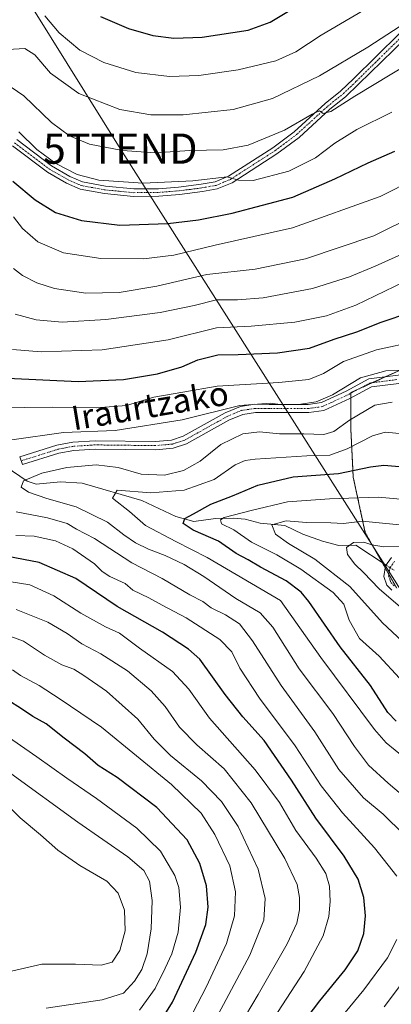
# Model space of a CAD drawing. Units: metres. Extents: x 589723 to 593156, y 4779919 to 4782278.
# Drawn here: x 591486 to 591609, y 4781774 to 4782100 of the extents above; entities that cross this region are included whole.
import ezdxf
from ezdxf.enums import TextEntityAlignment as Align

# ---------------------------------------------------------------- set-up
doc = ezdxf.new("R2010")
doc.units = ezdxf.units.M
doc.header["$MEASUREMENT"] = 0
doc.linetypes.add('TRAZO_Y_PUNTO', pattern=[1, 0.5, -0.25, 0, -0.25])
doc.linetypes.add('TRAZOS', pattern=[0.75, 0.5, -0.25])
doc.layers.get('0').update_dxf_attribs({"lineweight": 5})
for name, color, linetype, lineweight in [('Arbolado forestal', 92, 'TRAZOS', 0), ('Arbolado forestal CxS', 92, 'Continuous', 0), ('Camino', 19, 'Continuous', 0), ('Camino Cxs', 19, 'Continuous', 0), ('Camino eje', 39, 'TRAZO_Y_PUNTO', 13), ('Corriente natural lineal', 142, 'Continuous', 13), ('Corriente natural lineal oculto', 19, 'TRAZO_Y_PUNTO', 13), ('Curva de nivel maestra', 36, 'Continuous', 30), ('Curva de nivel normal', 36, 'Continuous', 0), ('Pastizal CxS', 92, 'Continuous', 0), ('Tendido', 6, 'Continuous', 0), ('Texto cartográfico', 19, 'Continuous', 0), ('Torre de tendido puntual', 7, 'Continuous', 0)]:
    doc.layers.add(name, color=color, linetype=linetype, lineweight=lineweight)
doc.styles.add('Arial', font='txt', dxfattribs={"height": 0.2})

# ---------------------------------------------------------------- blocks, each defined once
blk = doc.blocks.new('*U151')
at = {"layer": 'Pastizal CxS', "color": 92, "linetype": 'Continuous', "lineweight": 0}
blk.add_polyline3d([(591612.75, 4781984.58, 315.21), (591595.14, 4781976.57, 313.91), (591595.14, 4781964.55, 308.21), (591595.94, 4781948.54, 298.73), (591599.94, 4781930.12, 287.2), (591610.35, 4781911.7, 282.57)], dxfattribs=at)
blk = doc.blocks.new('*U166')
at = {"layer": 'Curva de nivel normal', "color": 36, "linetype": 'Continuous', "lineweight": 0}
blk.add_polyline3d([(591493.82, 4782101.36, 370), (591498.56, 4782095.8, 370), (591505.37, 4782090.06, 370), (591513.41, 4782085.93, 370), (591523.96, 4782082.64, 370), (591535.15, 4782081.36, 370), (591544.82, 4782081.6, 370), (591557.81, 4782083.48, 370), (591570.35, 4782086.54, 370), (591576.96, 4782089.45, 370), (591585.35, 4782095.06, 370), (591605.81, 4782107.11, 370)], dxfattribs=at)
blk = doc.blocks.new('*U171')
at = {"layer": 'Curva de nivel normal', "color": 36, "linetype": 'Continuous', "lineweight": 0}
for points in [[(591525.12, 4781771.85, 355), (591530.39, 4781779.06, 355), (591533.67, 4781785.82, 355), (591535.88, 4781790.52, 355), (591537.93, 4781797.72, 355), (591538.71, 4781806.07, 355), (591538.21, 4781812.58, 355), (591536.9, 4781816.56, 355), (591532.14, 4781824.53, 355), (591524.25, 4781832.24, 355), (591510.89, 4781842.09, 355), (591501.15, 4781848.77, 355), (591491.21, 4781855.86, 355), (591476.61, 4781865.86, 355)], [(591485.19, 4782063.01, 355), (591491.12, 4782057.14, 355), (591497.41, 4782052.44, 355), (591504.52, 4782048.82, 355), (591511.75, 4782046.91, 355), (591526.39, 4782045.92, 355), (591542.88, 4782046.72, 355), (591554.15, 4782048.07, 355), (591557.96, 4782046.94, 355), (591562.76, 4782046.82, 355), (591574.63, 4782049.93, 355), (591583.48, 4782054.36, 355), (591589.81, 4782059.21, 355), (591597.14, 4782063.73, 355), (591608.68, 4782069.52, 355)]]:
    blk.add_polyline3d(points, dxfattribs=at)
blk = doc.blocks.new('*U177')
at = {"layer": 'Curva de nivel normal', "color": 36, "linetype": 'Continuous', "lineweight": 0}
for points in [[(591556.08, 4781762.92, 335), (591564.5, 4781777.08, 335), (591574.06, 4781793.88, 335), (591577.23, 4781800.77, 335), (591578.19, 4781805.1, 335), (591578.19, 4781809.18, 335), (591577.36, 4781813.51, 335), (591573.33, 4781822.18, 335), (591562.19, 4781840.62, 335), (591553.22, 4781851.82, 335), (591544.12, 4781859.79, 335), (591538.46, 4781865.72, 335), (591533.65, 4781872.5, 335), (591529, 4781877.71, 335), (591521.15, 4781884.39, 335), (591512.4, 4781889.98, 335), (591506.08, 4781893.32, 335), (591501.22, 4781896.74, 335), (591494.76, 4781900.47, 335), (591484.32, 4781904.71, 335)], [(591483.95, 4782002.56, 335), (591490.95, 4782000.64, 335), (591499.58, 4781999.94, 335), (591514.07, 4782000.76, 335), (591532.02, 4782003.07, 335), (591543.27, 4782005.4, 335), (591550.62, 4782007.33, 335), (591557.6, 4782007.26, 335), (591566.14, 4782007.95, 335), (591582.46, 4782011.1, 335), (591594.73, 4782014.97, 335), (591603.26, 4782018.47, 335), (591617.71, 4782024.92, 335)]]:
    blk.add_polyline3d(points, dxfattribs=at)
blk = doc.blocks.new('*U181')
at = {"layer": 'Curva de nivel normal', "color": 36, "linetype": 'Continuous', "lineweight": 0}
for points in [[(591494.22, 4781772.6, 360), (591512.77, 4781775.29, 360), (591519.89, 4781777.48, 360), (591523.51, 4781781.45, 360), (591525.92, 4781785.39, 360), (591527.74, 4781790.6, 360), (591529.04, 4781798.86, 360), (591529.38, 4781808.28, 360), (591528.46, 4781814.64, 360), (591526.58, 4781818.14, 360), (591521.35, 4781822.71, 360), (591504.7, 4781834.21, 360), (591482.54, 4781850.34, 360)], [(591482.72, 4782077.74, 360), (591486.83, 4782074.86, 360), (591496, 4782066.09, 360), (591502, 4782061.62, 360), (591508.61, 4782058.93, 360), (591519.5, 4782056.76, 360), (591530.41, 4782055.97, 360), (591541.88, 4782056.74, 360), (591552.82, 4782057, 360), (591561.14, 4782058.56, 360), (591573.14, 4782063.5, 360), (591582.31, 4782068.85, 360), (591584.8, 4782069.88, 360), (591585.97, 4782069.02, 360), (591588.48, 4782069.68, 360), (591596.48, 4782074.74, 360), (591614.54, 4782085.78, 360)]]:
    blk.add_polyline3d(points, dxfattribs=at)
blk = doc.blocks.new('*U182')
at = {"layer": 'Curva de nivel normal', "color": 36, "linetype": 'Continuous', "lineweight": 0}
for points in [[(591538.51, 4781762.67, 345), (591547.25, 4781779.47, 345), (591554, 4781794, 345), (591556.58, 4781803.18, 345), (591556.94, 4781811.14, 345), (591555.05, 4781819.67, 345), (591550.14, 4781830.1, 345), (591545.57, 4781837.23, 345), (591535.8, 4781846.7, 345), (591512.63, 4781865.72, 345), (591498.85, 4781874.91, 345), (591491.95, 4781879.5, 345), (591485.74, 4781882.8, 345), (591483.1, 4781884.64, 345)], [(591483.44, 4782034.78, 345), (591486.39, 4782030.99, 345), (591491.47, 4782026.47, 345), (591500, 4782022.92, 345), (591512.4, 4782020.94, 345), (591526.49, 4782020.9, 345), (591536.49, 4782022.09, 345), (591550.24, 4782025.41, 345), (591575.81, 4782031.2, 345), (591604.89, 4782041.5, 345), (591616.47, 4782047.45, 345)]]:
    blk.add_polyline3d(points, dxfattribs=at)
blk = doc.blocks.new('*U184')
at = {"layer": 'Curva de nivel normal', "color": 36, "linetype": 'Continuous', "lineweight": 0}
for points in [[(591471.65, 4781782.27, 365), (591492.81, 4781787.16, 365), (591503.98, 4781787.09, 365), (591512.51, 4781786.82, 365), (591516.08, 4781787.77, 365), (591518.68, 4781791.69, 365), (591520.47, 4781798.21, 365), (591520.2, 4781805.02, 365), (591518.15, 4781810.66, 365), (591514.35, 4781814.6, 365), (591505.41, 4781819.88, 365), (591498.1, 4781824.95, 365), (591492.33, 4781829.99, 365), (591485.63, 4781835.68, 365), (591478.54, 4781842.58, 365)], [(591481.57, 4782090.31, 365), (591487.18, 4782090.6, 365), (591490.49, 4782088.45, 365), (591495.68, 4782082.41, 365), (591505.03, 4782075.62, 365), (591518.68, 4782070.39, 365), (591528.94, 4782068.57, 365), (591539.68, 4782068.65, 365), (591556.2, 4782070.38, 365), (591569.16, 4782074.02, 365), (591584.74, 4782081.55, 365), (591600.83, 4782091.01, 365), (591611.44, 4782097.97, 365)]]:
    blk.add_polyline3d(points, dxfattribs=at)
blk = doc.blocks.new('*U189')
at = {"layer": 'Curva de nivel normal', "color": 36, "linetype": 'Continuous', "lineweight": 0}
for points in [[(591583.97, 4781759.84, 320), (591599.43, 4781778.61, 320), (591607.26, 4781789.25, 320), (591610.38, 4781795.28, 320)], [(591610.34, 4781816.34, 320), (591603.02, 4781825.72, 320), (591592.34, 4781837.33, 320), (591585.35, 4781846.24, 320), (591576.75, 4781859.52, 320), (591564.92, 4781875.34, 320), (591558.41, 4781885.25, 320), (591555.78, 4781890.66, 320), (591551.75, 4781894.7, 320), (591540.57, 4781901.86, 320), (591532.62, 4781906.1, 320), (591528.27, 4781908.5, 320), (591522.96, 4781911.04, 320), (591520.42, 4781913.29, 320), (591515.38, 4781915.63, 320), (591512.83, 4781917.27, 320), (591510.28, 4781919.83, 320), (591503.09, 4781924.78, 320), (591497.37, 4781927.4, 320), (591490.33, 4781929.02, 320), (591484.2, 4781929.23, 320)], [(591477.45, 4781971.48, 320), (591496.36, 4781971.72, 320), (591510.77, 4781971.46, 320), (591520.91, 4781972.31, 320), (591529.94, 4781975, 320), (591539.49, 4781976.75, 320), (591550.94, 4781978.73, 320), (591571.32, 4781979.91, 320), (591581.27, 4781980.89, 320), (591586.14, 4781982.91, 320), (591592.68, 4781986.83, 320), (591603.64, 4781990.73, 320), (591617.02, 4781993.56, 320)]]:
    blk.add_polyline3d(points, dxfattribs=at)
blk = doc.blocks.new('*U197')
at = {"layer": 'Curva de nivel normal', "color": 36, "linetype": 'Continuous', "lineweight": 0}
for points in [[(591606.19, 4781773.03, 315), (591619.85, 4781791.27, 315)], [(591612.73, 4781830.11, 315), (591605.81, 4781836.86, 315), (591599.3, 4781842.28, 315), (591591.16, 4781851.62, 315), (591583.27, 4781864.17, 315), (591572.09, 4781879.51, 315), (591562.61, 4781894.33, 315), (591558.26, 4781899.96, 315), (591553.65, 4781902.92, 315), (591548.92, 4781905.24, 315), (591546.1, 4781907.36, 315), (591541.85, 4781909.54, 315), (591532.62, 4781914.92, 315), (591522.65, 4781920.13, 315), (591510.23, 4781928.19, 315), (591504.28, 4781931.28, 315), (591501.18, 4781933.19, 315), (591494.73, 4781935.06, 315), (591484.33, 4781937.01, 315)], [(591482.89, 4781960.89, 315), (591499.95, 4781963.31, 315), (591517.1, 4781964, 315), (591539.31, 4781967.56, 315), (591558.44, 4781972.28, 315), (591568.5, 4781973.08, 315), (591572.49, 4781972.51, 315), (591577.86, 4781972.56, 315), (591583.68, 4781973.52, 315), (591589.07, 4781975.84, 315), (591598.3, 4781981.43, 315), (591606.78, 4781983.78, 315), (591617.53, 4781984.21, 315)]]:
    blk.add_polyline3d(points, dxfattribs=at)
blk = doc.blocks.new('*U216')
at = {"layer": 'Curva de nivel normal', "color": 36, "linetype": 'Continuous', "lineweight": 0}
for points in [[(591566.6, 4781764.47, 330), (591579.68, 4781784.72, 330), (591585.94, 4781796.51, 330), (591587.87, 4781802.95, 330), (591588.34, 4781807.93, 330), (591588.07, 4781812.95, 330), (591586.84, 4781817.18, 330), (591583.66, 4781822.27, 330), (591576.98, 4781831.48, 330), (591571.58, 4781840.67, 330), (591563.52, 4781851.49, 330), (591548.35, 4781868.71, 330), (591541.51, 4781878.23, 330), (591536.08, 4781884.12, 330), (591525.2, 4781891.9, 330), (591518.55, 4781896.82, 330), (591513.96, 4781898.98, 330), (591505.76, 4781903.43, 330), (591496.84, 4781909.2, 330), (591488.81, 4781912.84, 330), (591478.46, 4781914.48, 330)], [(591483.07, 4781990.88, 330), (591492.56, 4781990.05, 330), (591512.84, 4781990.74, 330), (591534.66, 4781994.02, 330), (591550.65, 4781998, 330), (591562.14, 4781998.6, 330), (591576.64, 4781999.9, 330), (591587.14, 4782001.94, 330), (591596.78, 4782005.54, 330), (591616, 4782014.78, 330)]]:
    blk.add_polyline3d(points, dxfattribs=at)
blk = doc.blocks.new('*U232')
at = {"layer": 'Curva de nivel normal', "color": 36, "linetype": 'Continuous', "lineweight": 0}
blk.add_polyline3d([(591619.96, 4781836.46, 310), (591607.52, 4781847.08, 310), (591601.03, 4781853.12, 310), (591596.41, 4781859.29, 310), (591589.18, 4781870.21, 310), (591578.02, 4781885.02, 310), (591569.31, 4781898.79, 310), (591565.14, 4781903.57, 310), (591557.12, 4781908.33, 310), (591546.5, 4781915.59, 310), (591539.92, 4781919.61, 310), (591533.69, 4781922.62, 310), (591528.1, 4781924.66, 310), (591523.87, 4781926.75, 310), (591520.03, 4781929.44, 310), (591514.54, 4781933.6, 310), (591504.15, 4781938.68, 310), (591494.49, 4781941.49, 310), (591488.45, 4781943.53, 310), (591485.94, 4781945.25, 310), (591486.73, 4781947.33, 310), (591492.82, 4781949.9, 310), (591501.08, 4781951.77, 310), (591510.8, 4781952.65, 310), (591518.1, 4781951.76, 310), (591525.73, 4781949.52, 310), (591533.46, 4781949.16, 310), (591539.69, 4781950.79, 310), (591545.29, 4781953.88, 310), (591552.05, 4781959.34, 310), (591559.39, 4781962.87, 310), (591564.86, 4781963.57, 310), (591571.56, 4781962.9, 310), (591579.6, 4781962.89, 310), (591586.22, 4781962.69, 310), (591589.55, 4781963.69, 310), (591594.73, 4781967.38, 310), (591603.04, 4781972.37, 310), (591608.87, 4781973.39, 310)], dxfattribs=at)
blk = doc.blocks.new('*U242')
at = {"layer": 'Curva de nivel maestra', "color": 36, "linetype": 'Continuous', "lineweight": 30}
for points in [[(591571.67, 4781757.51, 325), (591584.89, 4781774.93, 325), (591593.26, 4781785.24, 325), (591597.46, 4781791.55, 325), (591599.46, 4781797.25, 325), (591599.96, 4781803.18, 325), (591599.48, 4781809.2, 325), (591597.62, 4781815.35, 325), (591592.92, 4781822.96, 325), (591583.53, 4781835.56, 325), (591575.49, 4781848.12, 325), (591566.4, 4781861.26, 325), (591559.36, 4781869.1, 325), (591553.58, 4781876.51, 325), (591545.11, 4781888.18, 325), (591541.41, 4781891.55, 325), (591532.74, 4781897.18, 325), (591517.78, 4781905.63, 325), (591504.08, 4781914.93, 325), (591491.96, 4781920.27, 325), (591481.62, 4781922.27, 325)], [(591481.48, 4781981.3, 325), (591504.82, 4781980.22, 325), (591519.82, 4781980.85, 325), (591531.15, 4781982.82, 325), (591539.15, 4781985.08, 325), (591544.49, 4781987.38, 325), (591551.15, 4781989.11, 325), (591557.82, 4781989.18, 325), (591570.81, 4781989.68, 325), (591581.48, 4781991.25, 325), (591589.68, 4781994.26, 325), (591597.1, 4781996.7, 325), (591605.21, 4781999.89, 325), (591615.04, 4782003.19, 325)]]:
    blk.add_polyline3d(points, dxfattribs=at)
blk = doc.blocks.new('*U245')
at = {"layer": 'Curva de nivel maestra', "color": 36, "linetype": 'Continuous', "lineweight": 30}
for points in [[(591528.72, 4781762.66, 350), (591536.15, 4781774.51, 350), (591543.8, 4781791.11, 350), (591547.11, 4781800.3, 350), (591547.96, 4781805.99, 350), (591547.38, 4781813.07, 350), (591545.18, 4781820.54, 350), (591540.93, 4781828.29, 350), (591530.87, 4781839.1, 350), (591517.74, 4781848.94, 350), (591511.51, 4781852.99, 350), (591507.08, 4781856.89, 350), (591500.19, 4781862.08, 350), (591494.27, 4781866.78, 350), (591489.84, 4781869.2, 350), (591486.04, 4781871.73, 350), (591481.57, 4781874.59, 350)], [(591483.26, 4782046.62, 350), (591490.66, 4782040.44, 350), (591497.36, 4782036.25, 350), (591505.99, 4782033.58, 350), (591518.67, 4782032.07, 350), (591534.51, 4782032.55, 350), (591544.7, 4782033.82, 350), (591555.89, 4782035.99, 350), (591575.89, 4782041.35, 350), (591589.9, 4782047.34, 350), (591600.87, 4782052.69, 350), (591609.69, 4782056.55, 350)]]:
    blk.add_polyline3d(points, dxfattribs=at)
blk = doc.blocks.new('*U248')
at = {"layer": 'Curva de nivel maestra', "color": 36, "linetype": 'Continuous', "lineweight": 30}
blk.add_polyline3d([(591512.23, 4782101.2, 375), (591521.47, 4782097.18, 375), (591529.59, 4782094.86, 375), (591536.57, 4782093.96, 375), (591545.92, 4782094.37, 375), (591561.14, 4782096.69, 375), (591568.48, 4782099.27, 375), (591582.48, 4782107.77, 375)], dxfattribs=at)
blk = doc.blocks.new('5TTEND')
blk.add_text('5TTEND', height=10).set_placement((0, 0), align=Align.MIDDLE_CENTER)

msp = doc.modelspace()

# ---------------------------------------------------------------- linework, layer by layer
at = {"layer": 'Arbolado forestal', "color": 92, "linetype": 'TRAZOS', "lineweight": 0}
msp.add_polyline3d([(591612.75, 4781984.58, 315.21), (591606.54, 4781981.75, 313.68), (591602.37, 4781979.85, 313.86), (591598, 4781977.87, 313.58), (591595.14, 4781976.57, 313.91), (591595.14, 4781976.35, 313.87), (591595.14, 4781974.8, 313.56), (591595.14, 4781964.55, 308.21), (591595.94, 4781948.54, 298.73), (591599.94, 4781930.12, 287.2), (591605.51, 4781920.27, 283.04), (591606.53, 4781918.46, 282.4), (591607.74, 4781916.32, 282.31), (591610.26, 4781911.85, 282.55)], dxfattribs=at)
at = {"layer": 'Arbolado forestal CxS', "color": 92, "linetype": 'Continuous', "lineweight": 0}
msp.add_polyline3d([(591610.35, 4781911.7, 282.57), (591599.94, 4781930.12, 287.2), (591595.94, 4781948.54, 298.73), (591595.14, 4781964.55, 308.21), (591595.14, 4781976.57, 313.91), (591612.75, 4781984.58, 315.21)], dxfattribs=at)
at = {"layer": 'Camino', "color": 19, "linetype": 'Continuous', "lineweight": 0}
for points in [[(591484.51, 4782060.38, 354.11), (591496.02, 4782051.65, 354.71), (591502.09, 4782048.19, 354.28), (591506.29, 4782046.36, 354.45), (591513.93, 4782044.97, 354.62), (591523.31, 4782044.05, 354.23), (591531.47, 4782044.13, 354.2), (591538.13, 4782044.66, 354.5), (591545.63, 4782045.61, 355), (591550.21, 4782046.43, 354.89), (591554.67, 4782048.31, 354.93), (591569.27, 4782057.69, 357.98), (591576.4, 4782063.02, 358.87), (591586.6, 4782072.33, 360.21), (591591.74, 4782076.46, 360.78), (591595.99, 4782080.5, 361.69), (591611.31, 4782095.55, 364.31)], [(591613.09, 4782093.82, 363.51), (591597.71, 4782078.72, 360.91), (591593.37, 4782074.59, 360.07), (591588.22, 4782070.45, 359.82), (591577.99, 4782061.11, 358.43), (591570.69, 4782055.65, 357.15), (591555.83, 4782046.1, 354.45), (591550.92, 4782044.04, 354.29), (591546.01, 4782043.16, 354.02), (591538.39, 4782042.19, 353.72), (591531.59, 4782041.65, 353.71), (591523.2, 4782041.56, 353.62), (591513.58, 4782042.51, 353.78), (591505.56, 4782043.97, 354.03), (591500.98, 4782045.97, 353.98), (591494.65, 4782049.57, 354.11), (591483.15, 4782058.29, 353.49)], [(591619.25, 4781980.59, 314.1), (591601.96, 4781978.43, 313.28), (591594.84, 4781974.64, 313.6), (591586.18, 4781970.59, 313.87), (591581.23, 4781969.92, 314.29), (591568.04, 4781969.92, 314.21), (591563.59, 4781969.94, 314.42), (591559.37, 4781969.34, 314.39), (591554.79, 4781967.42, 313.18), (591540.69, 4781959.55, 311.75), (591536.36, 4781958.15, 311.45), (591530.57, 4781957.61, 311.47), (591510.52, 4781957.85, 311.47), (591503.4, 4781957.38, 311.35), (591498.5, 4781956.44, 311.29), (591486.39, 4781952.67, 310.73), (591485.58, 4781955.27, 311.96), (591497.83, 4781959.09, 312.24), (591503.05, 4781960.1, 312.76), (591510.44, 4781960.59, 312.94), (591530.46, 4781960.34, 312.26), (591535.8, 4781960.84, 311.89), (591539.59, 4781962.07, 311.91), (591553.59, 4781969.88, 314.4), (591558.64, 4781971.99, 315.22), (591563.4, 4781972.67, 314.98), (591568.05, 4781972.65, 314.71), (591581.04, 4781972.65, 314.94), (591585.4, 4781973.24, 314.57), (591593.61, 4781977.08, 314.39), (591601.12, 4781981.07, 314.63), (591618.78, 4781983.29, 314.55)], [(591608.68, 4781911.13, 283.3), (591607.06, 4781912.74, 282.85), (591606.04, 4781915.61, 282.65), (591606.65, 4781919.13, 282.56), (591608.65, 4781921.92, 282.98)]]:
    msp.add_polyline3d(points, dxfattribs=at)
at = {"layer": 'Camino Cxs', "color": 19, "linetype": 'Continuous', "lineweight": 0}
for points in [[(591484.51, 4782060.38, 354.11), (591496.02, 4782051.65, 354.71), (591502.09, 4782048.19, 354.28), (591506.29, 4782046.36, 354.45), (591513.93, 4782044.97, 354.62), (591523.31, 4782044.05, 354.23), (591531.47, 4782044.13, 354.2), (591538.13, 4782044.66, 354.5), (591545.63, 4782045.61, 355), (591550.21, 4782046.43, 354.89), (591554.67, 4782048.31, 354.93), (591569.27, 4782057.69, 357.98), (591576.4, 4782063.02, 358.87), (591586.6, 4782072.33, 360.21), (591591.74, 4782076.46, 360.78), (591595.99, 4782080.5, 361.69), (591611.31, 4782095.55, 364.31)], [(591613.09, 4782093.82, 363.51), (591597.71, 4782078.72, 360.91), (591593.37, 4782074.59, 360.07), (591588.22, 4782070.45, 359.82), (591577.99, 4782061.11, 358.43), (591570.69, 4782055.65, 357.15), (591555.83, 4782046.1, 354.45), (591550.92, 4782044.04, 354.29), (591546.01, 4782043.16, 354.02), (591538.39, 4782042.19, 353.72), (591531.59, 4782041.65, 353.71), (591523.2, 4782041.56, 353.62), (591513.58, 4782042.51, 353.78), (591505.56, 4782043.97, 354.03), (591500.98, 4782045.97, 353.98), (591494.65, 4782049.57, 354.11), (591483.15, 4782058.29, 353.49)], [(591619.25, 4781980.59, 314.1), (591601.96, 4781978.43, 313.28), (591594.84, 4781974.64, 313.6), (591586.18, 4781970.59, 313.87), (591581.23, 4781969.92, 314.29), (591568.04, 4781969.92, 314.21), (591563.59, 4781969.94, 314.42), (591559.37, 4781969.34, 314.39), (591554.79, 4781967.42, 313.18), (591540.69, 4781959.55, 311.75), (591536.36, 4781958.15, 311.45), (591530.57, 4781957.61, 311.47), (591510.52, 4781957.85, 311.47), (591503.4, 4781957.38, 311.35), (591498.5, 4781956.44, 311.29), (591486.39, 4781952.67, 310.73), (591485.58, 4781955.27, 311.96), (591497.83, 4781959.09, 312.24), (591503.05, 4781960.1, 312.76), (591510.44, 4781960.59, 312.94), (591530.46, 4781960.34, 312.26), (591535.8, 4781960.84, 311.89), (591539.59, 4781962.07, 311.91), (591553.59, 4781969.88, 314.4), (591558.64, 4781971.99, 315.22), (591563.4, 4781972.67, 314.98), (591568.05, 4781972.65, 314.71), (591581.04, 4781972.65, 314.94), (591585.4, 4781973.24, 314.57), (591593.61, 4781977.08, 314.39), (591601.12, 4781981.07, 314.63), (591618.78, 4781983.29, 314.55)], [(591608.68, 4781911.13, 283.3), (591607.06, 4781912.74, 282.85), (591606.04, 4781915.61, 282.65), (591606.65, 4781919.13, 282.56), (591608.65, 4781921.92, 282.98)]]:
    msp.add_polyline3d(points, dxfattribs=at)
at = {"layer": 'Camino eje', "color": 39, "linetype": 'TRAZO_Y_PUNTO', "lineweight": 13}
for points in [[(591483.83, 4782059.34, 353.76), (591495.34, 4782050.61, 354.41), (591498.5, 4782048.81, 354.37), (591501.54, 4782047.08, 354.12), (591505.93, 4782045.17, 354.23), (591513.76, 4782043.74, 354.07), (591518.45, 4782043.28, 353.92), (591523.26, 4782042.81, 353.82), (591527.45, 4782042.85, 353.81), (591531.53, 4782042.89, 353.83), (591538.26, 4782043.43, 353.97), (591542.01, 4782043.9, 354.22), (591545.82, 4782044.39, 354.49), (591550.57, 4782045.24, 354.57), (591553.02, 4782046.27, 354.62), (591555.25, 4782047.21, 354.69), (591569.98, 4782056.67, 357.52), (591577.2, 4782062.07, 358.66), (591587.41, 4782071.39, 360.04), (591592.56, 4782075.53, 360.47), (591596.85, 4782079.61, 361.36), (591604.51, 4782087.14, 362.45), (591612.2, 4782094.69, 363.96)], [(591610.37, 4781980.86, 313.74), (591601.54, 4781979.75, 313.96), (591597.79, 4781977.76, 313.58), (591594.23, 4781975.86, 313.99), (591585.79, 4781971.92, 314.22), (591581.14, 4781971.29, 314.62), (591568.05, 4781971.29, 314.46), (591563.5, 4781971.31, 314.7), (591559.01, 4781970.67, 314.78), (591556.48, 4781969.61, 314.32), (591554.19, 4781968.65, 313.75), (591540.14, 4781960.81, 311.81), (591538.25, 4781960.2, 311.75), (591536.08, 4781959.5, 311.63), (591530.52, 4781958.98, 311.7), (591520.49, 4781959.1, 312), (591510.48, 4781959.22, 312.14), (591503.23, 4781958.74, 311.84), (591500.62, 4781958.24, 311.63), (591498.17, 4781957.77, 311.64), (591492.04, 4781955.86, 311.65), (591485.99, 4781953.97, 311.14)], [(591609.65, 4781920.7, 282.58), (591608.13, 4781918.58, 282.29), (591607.95, 4781917.56, 282.29), (591607.65, 4781915.8, 282.32), (591608.16, 4781914.36, 282.27), (591608.41, 4781913.63, 282.25), (591609.75, 4781912.3, 282.53)]]:
    msp.add_polyline3d(points, dxfattribs=at)
at = {"layer": 'Corriente natural lineal', "color": 142, "linetype": 'Continuous', "lineweight": 13}
msp.add_polyline3d([(591480.65, 4781952.12, 310.78), (591487.99, 4781947.18, 309.94), (591491, 4781946.23, 309.41), (591498.99, 4781946.96, 308.06), (591506.13, 4781946.56, 306.59), (591525.89, 4781940.74, 303.64), (591537.23, 4781935.51, 300.62), (591543.13, 4781933.83, 298.56), (591550.38, 4781934.85, 295.79), (591556.3, 4781934.96, 294.94), (591560.15, 4781934.57, 294.09), (591565.14, 4781933.32, 291.04), (591573.25, 4781932.56, 288.96), (591579.3, 4781929.6, 287.96), (591585.8, 4781927.33, 286.86), (591591.15, 4781925.91, 285.78), (591596.78, 4781925.95, 285.22), (591606.84, 4781919.4, 282.61)], dxfattribs=at)
at = {"layer": 'Corriente natural lineal oculto', "color": 19, "linetype": 'TRAZO_Y_PUNTO', "lineweight": 13}
msp.add_polyline3d([(591606.84, 4781919.4, 282.61), (591609.32, 4781917.79, 282.17), (591609.52, 4781917.75, 282.16)], dxfattribs=at)
at = {"layer": 'Curva de nivel maestra', "color": 36, "linetype": 'Continuous', "lineweight": 30}
msp.add_polyline3d([(591610.16, 4781867.63, 300), (591607.36, 4781870.55, 300), (591601.62, 4781879.52, 300), (591591.65, 4781892.27, 300), (591581.27, 4781907.32, 300), (591578.66, 4781910.41, 300), (591573.75, 4781914.12, 300), (591565.28, 4781918.72, 300), (591561.12, 4781921.12, 300), (591557.13, 4781923.24, 300), (591551.29, 4781927.35, 300), (591542.97, 4781930.91, 300), (591539.67, 4781933.14, 300), (591540.14, 4781934.78, 300), (591543.02, 4781936.34, 300), (591548.74, 4781939.59, 300), (591555.94, 4781942.38, 300), (591564.37, 4781945.82, 300), (591576.09, 4781948.64, 300), (591591.1, 4781949.74, 300), (591601.65, 4781951.98, 300), (591606.11, 4781952.48, 300), (591614.99, 4781951.69, 300)], dxfattribs=at)
at = {"layer": 'Curva de nivel normal', "color": 36, "linetype": 'Continuous', "lineweight": 0}
for points in [[(591483.43, 4782017.7, 340), (591486.39, 4782015.34, 340), (591491.14, 4782012.89, 340), (591497.04, 4782011.02, 340), (591507.45, 4782009.46, 340), (591518.39, 4782009.75, 340), (591530.92, 4782011.83, 340), (591547.5, 4782015.72, 340), (591563.48, 4782017.48, 340), (591580.14, 4782020.9, 340), (591602.81, 4782028.56, 340), (591616.81, 4782035.41, 340)], [(591612.76, 4781855.6, 305), (591606.88, 4781860.44, 305), (591602.94, 4781864.91, 305), (591585.26, 4781888.72, 305), (591571.81, 4781907.69, 305), (591547.6, 4781921.88, 305), (591537.2, 4781927.16, 305), (591527.15, 4781932.52, 305), (591521.82, 4781937.1, 305), (591516.18, 4781941.54, 305), (591517.82, 4781944.17, 305), (591528.95, 4781943.34, 305), (591540, 4781944.18, 305), (591549.9, 4781947.7, 305), (591556.88, 4781952.62, 305), (591560.2, 4781954.1, 305), (591563.48, 4781954.5, 305), (591580.53, 4781955.64, 305), (591588.2, 4781955.86, 305), (591593.9, 4781957.89, 305), (591602.29, 4781962.21, 305), (591606.47, 4781963.42, 305), (591612.46, 4781962.93, 305)], [(591611.28, 4781881.94, 295), (591604.48, 4781889.17, 295), (591598.07, 4781895.01, 295), (591594.64, 4781901.11, 295), (591592.84, 4781906.46, 295), (591589.33, 4781910.29, 295), (591578.64, 4781918.04, 295), (591570.66, 4781922.79, 295), (591562.25, 4781926.96, 295), (591556.41, 4781931.12, 295), (591552.28, 4781933.02, 295), (591552.04, 4781934.37, 295), (591553.24, 4781935.12, 295), (591562.1, 4781937.46, 295), (591574.15, 4781940.3, 295), (591588.08, 4781941.4, 295), (591604.19, 4781941.9, 295), (591621.66, 4781940.36, 295)], [(591646.79, 4781929.15, 290), (591598.98, 4781933.93, 290), (591592.69, 4781933.21, 290), (591588.48, 4781933.4, 290), (591580.48, 4781933.54, 290), (591573.75, 4781934.01, 290), (591568.96, 4781932.77, 290), (591570.25, 4781929.68, 290), (591574.48, 4781926.52, 290), (591583.22, 4781921.37, 290), (591594.84, 4781912.33, 290), (591605.59, 4781900.21, 290), (591615.43, 4781891.04, 290)], [(591611.81, 4781925.52, 285), (591606.13, 4781925.4, 285), (591602.14, 4781926.11, 285), (591599.47, 4781927.02, 285), (591596, 4781926.85, 285), (591593.7, 4781925.18, 285), (591594.05, 4781922.85, 285), (591596.46, 4781919.65, 285), (591599.38, 4781916.95, 285), (591604.49, 4781911.53, 285), (591613.94, 4781903.47, 285)], [(591549.59, 4781767.39, 340), (591561.69, 4781790.14, 340), (591566.29, 4781801.7, 340), (591566.79, 4781808.86, 340), (591564.47, 4781818.63, 340), (591557.83, 4781832.78, 340), (591552.35, 4781841.08, 340), (591545.73, 4781847.86, 340), (591535.4, 4781856.26, 340), (591530.02, 4781861.73, 340), (591524.61, 4781868.31, 340), (591514.25, 4781877.61, 340), (591506.74, 4781882.76, 340), (591503.44, 4781884.93, 340), (591499.48, 4781886.36, 340), (591493.73, 4781889.56, 340), (591486.73, 4781894.21, 340), (591477.34, 4781897.62, 340)]]:
    msp.add_polyline3d(points, dxfattribs=at)
at = {"layer": 'Pastizal CxS', "color": 92, "linetype": 'Continuous', "lineweight": 0}
msp.add_polyline3d([(591612.75, 4781984.58, 315.21), (591606.54, 4781981.75, 313.68), (591602.37, 4781979.85, 313.86), (591598, 4781977.87, 313.58), (591595.14, 4781976.57, 313.91), (591595.14, 4781976.35, 313.87), (591595.14, 4781974.8, 313.56), (591595.14, 4781964.55, 308.21), (591595.94, 4781948.54, 298.73), (591599.94, 4781930.12, 287.2), (591605.51, 4781920.27, 283.04), (591606.53, 4781918.46, 282.4), (591607.74, 4781916.32, 282.31), (591610.26, 4781911.85, 282.55)], dxfattribs=at)
at = {"layer": 'Tendido', "color": 6, "linetype": 'Continuous', "lineweight": 0}
msp.add_polyline3d([(591394.64, 4782254.96, 435.99), (591426.12, 4782205.99, 426.4), (591518.8, 4782057.4, 359.89), (591805.28, 4781606.14, 340.37), (591858.76, 4781525.42, 335.58), (591969.62, 4781359.25, 294.97), (592062.17, 4781221.76, 284.7), (592302.91, 4780869.81, 167.72)], dxfattribs=at)

# ---------------------------------------------------------------- block references
at = {"layer": 'Curva de nivel maestra', "color": 36, "linetype": 'Continuous', "lineweight": 30}
for name in ['*U248', '*U242', '*U245']:
    msp.add_blockref(name, (0, 0), dxfattribs=at)
at = {"layer": 'Curva de nivel normal', "color": 36, "linetype": 'Continuous', "lineweight": 0}
for name in ['*U189', '*U197', '*U232', '*U166', '*U182', '*U184', '*U181', '*U171', '*U177', '*U216']:
    msp.add_blockref(name, (0, 0), dxfattribs=at)
at = {"layer": 'Pastizal CxS', "color": 92, "linetype": 'Continuous', "lineweight": 0}
msp.add_blockref('*U151', (0, 0), dxfattribs=at)
at = {"layer": 'Torre de tendido puntual', "linetype": 'Continuous', "lineweight": 0}
msp.add_blockref('5TTEND', (591518.8, 4782057.4, 359.8), dxfattribs=at)

# ---------------------------------------------------------------- texts
at = {"layer": 'Texto cartográfico', "color": 19, "linetype": 'Continuous', "lineweight": 0, "style": 'Arial'}
msp.add_text('Iraurtzako', height=8, rotation=9.4623, dxfattribs=at).set_placement((591528.62, 4781972.27), align=Align.MIDDLE_CENTER)

doc.saveas('drawing.dxf')
